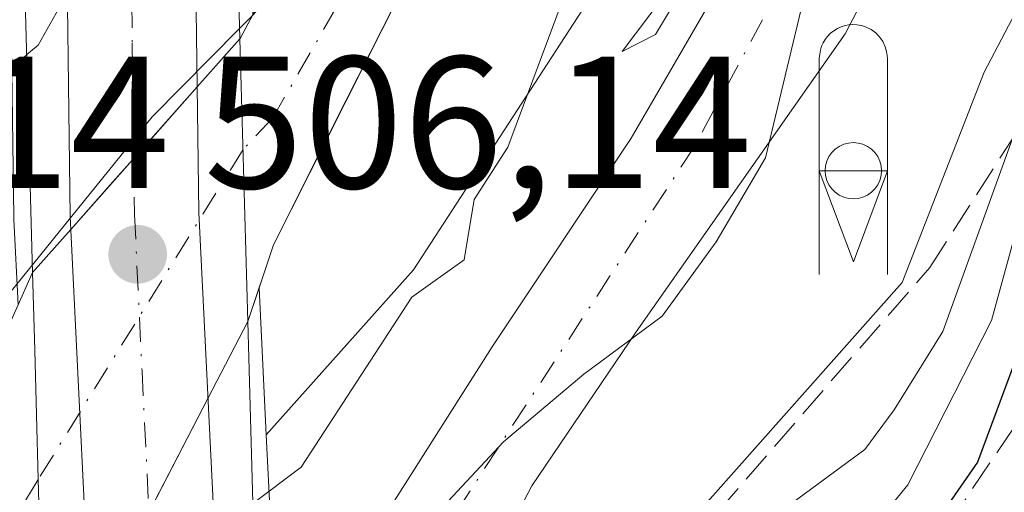
# Model space of a CAD drawing. Units: metres. Extents: x 569879 to 573334, y 4733412 to 4735761.
# Drawn here: x 571547 to 571600, y 4735119 to 4735144 of the extents above; entities that cross this region are included whole.
import ezdxf

# ---------------------------------------------------------------- set-up
doc = ezdxf.new("R2010")
doc.units = ezdxf.units.M
doc.header["$MEASUREMENT"] = 0
doc.linetypes.add('DGN Style 3', pattern=[2.307223458686699, 1.648016756204785, -0.6592067024819142])
doc.linetypes.add('DGN Style 4', pattern=[2.6384748266838614, 1.318413404963828, -0.6592067024819142, 0.001648016756204785, -0.6592067024819142])
for name, color, linetype, lineweight in [('Arbolado forestal CxS', 92, 'Continuous', 0), ('Camino Cxs', 7, 'Continuous', 0), ('Camino eje', 30, 'DGN Style 4', 13), ('Carretera de calzada única Cxs', 7, 'Continuous', 13), ('Carretera de calzada única eje', 7, 'DGN Style 4', 0), ('Corriente natural Cxs', 4, 'Continuous', 13), ('Corriente natural eje', 4, 'DGN Style 4', 0), ('Corriente natural eje oculto', 9, 'DGN Style 4', 0), ('Corriente natural oculto Cxs', 9, 'Continuous', 13), ('Cultivos herbáceos CxS', 92, 'Continuous', 0), ('Curva de nivel maestra', 30, 'Continuous', 30), ('Curva de nivel normal', 30, 'Continuous', 0), ('Entidad de ámbito territorial', 7, 'Continuous', 0), ('Entidad de ámbito territorial CxS', 92, 'Continuous', 0), ('Espacio natural protegido', 121, 'Continuous', 13), ('Espacio natural protegido CxS', 121, 'Continuous', 0), ('Instalación de conservación de carreteras', 7, 'Continuous', 0), ('Núcleo urbano CxS', 7, 'Continuous', 0), ('Puente Cxs', 1, 'Continuous', 13), ('Punto de cota en terreno', 7, 'Continuous', 0), ('Rótulo de punto de cota en construcción', 7, 'Continuous', 0), ('Silo Cxs', 1, 'Continuous', 0), ('Suelo desnudo CxS', 253, 'Continuous', 0), ('Talud superficial', 30, 'DGN Style 3', 0)]:
    doc.layers.add(name, color=color, linetype=linetype, lineweight=lineweight)
doc.styles.add('Style-Arial', font='txt')

# ---------------------------------------------------------------- blocks, each defined once
blk = doc.blocks.new('*U9')
at = {"layer": 'Arbolado forestal CxS', "color": 92, "linetype": 'Continuous', "lineweight": 0}
blk.add_polyline3d([(571654.7922999999, 4735189.676700001, 542.2964999999967), (571631.5232999995, 4735200.186100001, 526.6668999999965), (571592.5163000004, 4735207.988700001, 505.8159000000014), (571592.4496999999, 4735204.793500001, 505.7171999999992), (571591.9830999998, 4735186.4287, 505.6955000000017), (571591.4817000004, 4735166.666099999, 504.3040000000037), (571568.2657000005, 4735130.894900001, 502.8723999999929), (571560.4336999999, 4735122.102499999, 501.9958000000043), (571560.0503000002, 4735129.927999999, 500.8552999999956), (571560.8101000004, 4735132.2301, 500.6689000000042), (571570.4600999998, 4735151.380100001, 500.1699999999983), (571576.0100999996, 4735160.5601, 500.7274000000034), (571578.8901000004, 4735169.690099999, 501.2167000000045), (571579.8389999997, 4735181.4486, 501.8803999999946), (571579.8601000002, 4735181.7095, 501.8920999999973), (571576.6815999999, 4735190.1261, 501.2391999999964), (571576.6801000005, 4735190.130100001, 501.2393000000012), (571575.5900999998, 4735197.190099999, 501.4602000000014), (571577.1601, 4735209.780099999, 501.719299999997), (571579.8400999998, 4735227.340100001, 502.5013000000035), (571587.3701, 4735258.380100001, 501.7514999999985), (571590.0500999996, 4735276.350099999, 501.3824000000022), (571592.3202000001, 4735285.050100001, 499.9293000000035)], dxfattribs=at)
blk = doc.blocks.new('*U11')
at = {"layer": 'Núcleo urbano CxS', "color": 7, "linetype": 'Continuous', "lineweight": 0}
for points in [[(571556.9379000004, 4735233.5339, 507.5485000000045), (571557.9379000004, 4735207.167300001, 507.007700000002), (571558.1479000002, 4735201.947100001, 506.8675999999978), (571558.5683000004, 4735190.822100001, 506.6640000000043), (571558.7987000003, 4735183.2097, 506.5872999999993), (571559.4785000002, 4735160.138499999, 505.0096999999951), (571559.4787, 4735160.1317, 505.0090999999957), (571559.5295000002, 4735158.2707, 504.840400000001), (571559.7114000004, 4735144.475099999, 501.6460999999982), (571559.0401, 4735143.210100001, 501.6454999999987), (571559.0303999997, 4735143.199200001, 501.6466999999975), (571556.7600999996, 4735140.640100001, 502.0335999999952), (571550.0301000001, 4735133.040100001, 502.0776000000042), (571548.0001999997, 4735130.7501, 502.0026000000071), (571547.2271999996, 4735129.0373, 501.8466999999946), (571547.0037000002, 4735133.582900001, 502.6826000000001), (571547.0004000004, 4735133.6907, 502.7111000000005), (571546.8804000001, 4735142.8281, 505.3248000000021), (571546.7603000002, 4735151.965500001, 505.8623999999982), (571546.7600999996, 4735151.9805, 505.8631000000024), (571546.6907000003, 4735158.008500001, 506.0878999999986), (571545.7319, 4735190.384500001, 510.9864999999991), (571544.1961000003, 4735227.954100001, 509.6826000000001)], [(571551.0900999998, 4735111.9901, 500.9410999999964), (571557.3300999999, 4735124.040100001, 500.8772999999928), (571559.4583000002, 4735128.136600001, 500.9092999999993), (571559.4601999996, 4735128.140100001, 500.9092999999993), (571560.0503000002, 4735129.927999999, 500.8552999999956), (571560.4336999999, 4735122.102499999, 501.9958000000043), (571560.6562999999, 4735117.5595, 503.1420000000071)]]:
    blk.add_polyline3d(points, dxfattribs=at)
blk = doc.blocks.new('5PATER')
at = {"layer": 'Cultivos herbáceos CxS', "linetype": 'Continuous', "lineweight": 0}
h = blk.add_hatch(color=51, dxfattribs=at)
edge = h.paths.add_edge_path()
edge.add_ellipse((0, 0), major_axis=(-0.1095731443231308, -0.1110710700762829), ratio=0.9994222409660322, start_angle=0, end_angle=360)
blk = doc.blocks.new('5ICONC')
at = {"layer": 'Entidad de ámbito territorial CxS', "color": 14, "linetype": 'Continuous', "lineweight": 0}
for p, q in [((-0.182, 0), (0, -0.485)), ((-0.182, 0), (0, -0.485)), ((-0.182, 0), (-0.182, -0.553)), ((0.181, 0), (0, -0.485)), ((0.181, 0), (0.181, -0.553))]:
    blk.add_line(p, q, dxfattribs=at)
at = {"layer": 'Entidad de ámbito territorial CxS', "color": 14, "linetype": 'Continuous', "lineweight": 0, "flags": 128}
blk.add_lwpolyline([(-0.182, 0), (-0.182, 0.597), (-0.179, 0.621), (-0.175, 0.642), (-0.169, 0.663), (-0.16, 0.682), (-0.15, 0.6990000000000002), (-0.139, 0.7130000000000001), (-0.121, 0.732), (-0.103, 0.7460000000000001), (-0.084, 0.758), (-0.064, 0.767), (-0.043, 0.7740000000000001), (-0.024, 0.777), (-0.004, 0.7790000000000001), (0.018, 0.778), (0.044, 0.7740000000000001), (0.069, 0.765), (0.095, 0.752), (0.119, 0.7340000000000001), (0.144, 0.7070000000000001), (0.157, 0.6880000000000001), (0.17, 0.66), (0.177, 0.635), (0.18, 0.614), (0.181, 0.596), (0.181, 0)], close=True, dxfattribs=at)

msp = doc.modelspace()

# ---------------------------------------------------------------- linework, layer by layer
at = {"layer": 'Arbolado forestal CxS', "color": 92, "linetype": 'Continuous', "lineweight": 0, "extrusion": (-0.007049020393424107, 0.1438761323158676, 0.9895705987251846), "elevation": 677738.873282217, "flags": 128}
msp.add_lwpolyline([(-802588.7829224295, -4652381.953598125), (-802588.7829224295, -4652374.03613729)], dxfattribs=at)
at = {"layer": 'Arbolado forestal CxS', "color": 92, "linetype": 'Continuous', "lineweight": 0}
for points in [[(571592.3202000001, 4735285.050100001, 499.9293000000035), (571590.0500999996, 4735276.350099999, 501.3824000000022), (571587.3701, 4735258.380100001, 501.7514999999985), (571579.8400999998, 4735227.340100001, 502.5013000000035), (571577.1601, 4735209.780099999, 501.719299999997), (571575.5900999998, 4735197.190099999, 501.4602000000014), (571576.6801000005, 4735190.130100001, 501.2393000000012), (571576.6815999999, 4735190.1261, 501.2391999999964), (571579.8601000002, 4735181.7095, 501.8920999999973), (571579.8389999997, 4735181.4486, 501.8803999999946), (571578.8901000004, 4735169.690099999, 501.2167000000045), (571576.0100999996, 4735160.5601, 500.7274000000034), (571570.4600999998, 4735151.380100001, 500.1699999999983), (571560.8101000004, 4735132.2301, 500.6689000000042), (571560.0503000002, 4735129.927999999, 500.8552999999956)], [(571570.3696999997, 4735071.8079, 507.9312000000064), (571563.6857000003, 4735090.272299999, 506.7090999999928), (571562.8967000004, 4735093.789899999, 506.4210000000021), (571562.4691000005, 4735095.676700001, 506.3147999999928), (571561.3400999998, 4735104.825300001, 506.2516999999935), (571560.7562999995, 4735115.592300001, 503.8117000000057), (571560.7556999996, 4735115.602499999, 503.8081999999995), (571560.6562999999, 4735117.5595, 503.1420000000071), (571560.4336999999, 4735122.102499999, 501.9958000000043), (571568.2657000005, 4735130.894900001, 502.8723999999929), (571591.4817000004, 4735166.666099999, 504.3040000000037), (571591.9830999998, 4735186.4287, 505.6955000000017), (571592.4496999999, 4735204.793500001, 505.7171999999992), (571592.5163000004, 4735207.988700001, 505.8159000000014), (571631.5232999995, 4735200.186100001, 526.6668999999965), (571654.7922999999, 4735189.676700001, 542.2964999999967), (571708.7861000003, 4735191.5251, 584.257500000007), (571712.5330999997, 4735190.969699999, 586.3708000000044), (571769.6517000003, 4735182.506300001, 572.1475000000064), (571798.5072999997, 4735168.1171, 555.3478000000032), (571830.8432999998, 4735163.3267, 542.1533999999956)], [(571830.8432999998, 4735163.3267, 542.1533999999956), (571798.5072999997, 4735168.1171, 555.3478000000032), (571769.6517000003, 4735182.506300001, 572.1475000000064), (571712.5330999997, 4735190.969699999, 586.3708000000044), (571708.7861000003, 4735191.5251, 584.257500000007), (571654.7922999999, 4735189.676700001, 542.2964999999967), (571631.5232999995, 4735200.186100001, 526.6668999999965), (571592.5163000004, 4735207.988700001, 505.8159000000014), (571592.4496999999, 4735204.793500001, 505.7171999999992), (571591.9830999998, 4735186.4287, 505.6955000000017), (571591.4817000004, 4735166.666099999, 504.3040000000037), (571568.2657000005, 4735130.894900001, 502.8723999999929), (571560.4336999999, 4735122.102499999, 501.9958000000043)], [(571830.8432999998, 4735163.3267, 542.1533999999956), (571798.5072999997, 4735168.1171, 555.3478000000032), (571769.6517000003, 4735182.506300001, 572.1475000000064), (571712.5330999997, 4735190.969699999, 586.3708000000044), (571708.7861000003, 4735191.5251, 584.257500000007), (571654.7922999999, 4735189.676700001, 542.2964999999967), (571631.5232999995, 4735200.186100001, 526.6668999999965), (571592.5163000004, 4735207.988700001, 505.8159000000014), (571592.4496999999, 4735204.793500001, 505.7171999999992), (571591.9830999998, 4735186.4287, 505.6955000000017), (571591.4817000004, 4735166.666099999, 504.3040000000037), (571568.2657000005, 4735130.894900001, 502.8723999999929), (571560.4336999999, 4735122.102499999, 501.9958000000043)], [(571560.4336999999, 4735122.102499999, 501.9958000000043), (571560.6562999999, 4735117.5595, 503.1420000000071), (571560.7556999996, 4735115.602499999, 503.8081999999995), (571560.7562999995, 4735115.592300001, 503.8117000000057), (571561.3400999998, 4735104.825300001, 506.2516999999935), (571562.4691000005, 4735095.676700001, 506.3147999999928), (571562.8967000004, 4735093.789899999, 506.4210000000021), (571563.6857000003, 4735090.272299999, 506.7090999999928), (571570.3696999997, 4735071.8079, 507.9312000000064)]]:
    msp.add_polyline3d(points, dxfattribs=at)
at = {"layer": 'Camino Cxs', "color": 7, "linetype": 'Continuous', "lineweight": 0}
for points in [[(571606.2600999996, 4735286.270099999, 513.1621000000014), (571600.8400999998, 4735277.940099999, 511.7646999999997), (571597.5701000001, 4735270.610099999, 510.4198999999935), (571595.6601, 4735261.7401, 510.6040000000066), (571594.6801000005, 4735233.390100001, 514.2556000000042), (571594.2701000003, 4735224.8201, 509.8460000000051), (571595.3000999996, 4735215.780099999, 511.8059000000067), (571596.8901000004, 4735209.2301, 513.1750999999931), (571598.3753000004, 4735186.595899999, 506.2994999999937), (571598.9042999997, 4735164.635299999, 506.7654999999941), (571598.3753000004, 4735158.8145, 506.372000000003), (571597.5815000003, 4735155.6395, 505.8319000000047), (571591.2314999999, 4735143.468699999, 505.7449999999953), (571580.1189000001, 4735127.593699999, 505.8092000000034), (571574.5626999997, 4735119.3915, 507.1793999999937), (571569.6584999999, 4735109.9945, 509.2124999999942), (571563.7701000003, 4735100.420100001, 507.5412000000069), (571559.9696000004, 4735093.119899999, 508.5757000000012)], [(571558.3501000004, 4735104.5601, 506.5320999999968), (571572.4458999997, 4735126.799900001, 506.9945000000008), (571579.8542999999, 4735137.9123, 505.6199999999953), (571590.4376999997, 4735156.1687, 512.4274000000005), (571593.3481000002, 4735163.841499999, 508.8291000000027), (571594.9807000002, 4735168.500499999, 507.8965999999928), (571594.3457000004, 4735174.215500001, 507.4073000000063), (571592.8037, 4735177.307700001, 507.1995000000024), (571592.7279000003, 4735183.7733, 505.4796999999963), (571592.5824999996, 4735189.275699999, 506.0761000000057), (571592.6564999997, 4735189.877699999, 506.1114999999991), (571593.2159000002, 4735192.0529, 506.1986999999936), (571593.4539000001, 4735198.005899999, 506.4168999999966), (571593.2159000002, 4735204.0385, 507.4833999999974), (571592.4221000001, 4735212.7697, 509.6408999999985)], [(571596.8901000004, 4735209.2301, 513.1750999999931), (571598.3753000004, 4735186.595899999, 506.2994999999937), (571598.9042999997, 4735164.635299999, 506.7654999999941), (571598.3753000004, 4735158.8145, 506.372000000003), (571597.5815000003, 4735155.6395, 505.8319000000047), (571591.2314999999, 4735143.468699999, 505.7449999999953), (571580.1189000001, 4735127.593699999, 505.8092000000034), (571574.5626999997, 4735119.3915, 507.1793999999937), (571569.6584999999, 4735109.9945, 509.2124999999942)], [(571558.3501000004, 4735104.5601, 506.5320999999968), (571572.4458999997, 4735126.799900001, 506.9945000000008), (571579.8542999999, 4735137.9123, 505.6199999999953), (571590.4376999997, 4735156.1687, 512.4274000000005), (571593.3481000002, 4735163.841499999, 508.8291000000027), (571594.9807000002, 4735168.500499999, 507.8965999999928), (571594.3457000004, 4735174.215500001, 507.4073000000063), (571592.8037, 4735177.307700001, 507.1995000000024)]]:
    msp.add_polyline3d(points, dxfattribs=at)
at = {"layer": 'Camino eje', "color": 30, "linetype": 'DGN Style 4', "lineweight": 13}
msp.add_polyline3d([(571595.8623000003, 4735183.295299999, 505.4946000000054), (571596.5601000004, 4735179.2501, 505.6785999999993), (571596.7001, 4735166.540100001, 506.7391000000061), (571595.0774999997, 4735158.682499999, 507.398199999996), (571589.4301000005, 4735149.0351, 505.9554999999964), (571583.2150999998, 4735137.470100001, 506.0599999999977), (571566.7100999998, 4735112.090100001, 506.5436000000045), (571563.4351000004, 4735106.765100001, 506.8502000000008), (571556.1201, 4735094.5701, 506.9706000000006)], dxfattribs=at)
at = {"layer": 'Carretera de calzada única Cxs', "color": 7, "linetype": 'Continuous', "lineweight": 13}
msp.add_polyline3d([(571557.7599, 4735115.4397, 508.2320000000037), (571551.3198999995, 4735107.600099999, 506.519100000005), (571550.8201000001, 4735117.050100001, 506.5121000000072), (571550.0000999998, 4735133.7301, 506.382700000002), (571549.7600999996, 4735152.0001, 516.2617000000029), (571556.4801000003, 4735160.050100001, 506.9826999999932), (571556.5301000001, 4735158.210100001, 507.0638000000035), (571556.8501000004, 4735133.940099999, 503.7514999999985), (571557.6601, 4735117.4101, 507.8638999999966)], close=True, dxfattribs=at)
for points in [[(571556.4801000003, 4735160.050100001, 506.9826999999932), (571556.5301000001, 4735158.210100001, 507.0638000000035), (571556.8501000004, 4735133.940099999, 503.7514999999985), (571557.6601, 4735117.4101, 507.8638999999966), (571557.7599, 4735115.4398, 508.2320000000037)], [(571551.3198999995, 4735107.600099999, 506.519100000005), (571550.8201000001, 4735117.050100001, 506.5121000000072), (571550.0000999998, 4735133.7301, 506.382700000002), (571549.7600999996, 4735152.0001, 516.2617000000029)]]:
    msp.add_polyline3d(points, dxfattribs=at)
at = {"layer": 'Carretera de calzada única eje', "color": 7, "linetype": 'DGN Style 4', "lineweight": 0}
msp.add_polyline3d([(571553.1394999997, 4735156.0483, 508.4321000000054), (571553.3000999996, 4735142.970100001, 505.6977000000043), (571553.4200999998, 4735133.840100001, 504.629700000005), (571553.8201000001, 4735125.5001, 506.6083000000072), (571554.2301000003, 4735117.2301, 506.9582999999984), (571554.2801000001, 4735116.2501, 507.0959000000003), (571554.5494999997, 4735111.531500001, 507.4973000000027)], dxfattribs=at)
at = {"layer": 'Corriente natural Cxs', "color": 4, "linetype": 'Continuous', "lineweight": 13, "extrusion": (0.1428732809660167, -0.03345970290063041, 0.9891752493202643), "elevation": -76279.75424008876, "flags": 128}
msp.add_lwpolyline([(4740728.566427829, 517624.5283656574), (4740728.579252492, 517624.5213058757), (4740746.236191406, 517619.8138717032), (4740770.821212254, 517621.1264064467)], dxfattribs=at)
at = {"layer": 'Corriente natural Cxs', "color": 4, "linetype": 'Continuous', "lineweight": 13, "extrusion": (0.001387956336103797, -0.04885774967258674, 0.9988047826648309), "elevation": -230054.0949894961, "flags": 128}
msp.add_lwpolyline([(705790.7636947731, 4711389.986519151), (705790.7636947731, 4711374.899810566)], dxfattribs=at)
at = {"layer": 'Corriente natural Cxs', "color": 4, "linetype": 'Continuous', "lineweight": 13, "extrusion": (-0.9996279129204672, -0.02727457649143464, 0.0003649486045426022), "elevation": -700483.8371161933, "flags": 128}
msp.add_lwpolyline([(-4717780.453655399, 757.643249311968), (-4717776.310819475, 757.0348492816079), (-4717769.429967089, 756.3646492268161), (-4717756.954524943, 756.467649233678)], dxfattribs=at)
at = {"layer": 'Corriente natural Cxs', "color": 4, "linetype": 'Continuous', "lineweight": 13}
msp.add_polyline3d([(571579.8601000002, 4735181.7095, 501.8920999999973), (571579.8389999997, 4735181.4486, 501.8803999999946), (571578.8901000004, 4735169.690099999, 501.2167000000045), (571576.0100999996, 4735160.5601, 500.7274000000034), (571570.4600999998, 4735151.380100001, 500.1699999999983), (571560.8101000004, 4735132.2301, 500.6689000000042), (571559.4600999998, 4735128.140100001, 500.9092999999993), (571559.4583000002, 4735128.136600001, 500.9092999999993), (571559.0303999997, 4735143.199200001, 501.6466999999975), (571559.0401, 4735143.210100001, 501.6454999999987), (571567.6001000004, 4735159.340100001, 500.9548999999971), (571571.9419, 4735183.5735, 501.1475000000065), (571573.9801000003, 4735183.090100001, 500.8619000000036), (571575.415, 4735182.752800001, 500.9312000000064), (571579.8501000004, 4735181.710100001, 501.8885000000009)], close=True, dxfattribs=at)
for points in [[(571579.8601000002, 4735181.708900001, 501.8920000000071), (571579.8389999997, 4735181.4486, 501.8803999999946), (571578.8901000004, 4735169.690099999, 501.2167000000045), (571576.0100999996, 4735160.5601, 500.7274000000034), (571570.4600999998, 4735151.380100001, 500.1699999999983), (571560.8101000004, 4735132.2301, 500.6689000000042), (571559.4600999998, 4735128.140100001, 500.9092999999993), (571559.4583000002, 4735128.136600001, 500.9092999999993)], [(571521.5833999999, 4735069.8134, 500.5524000000005), (571522.0168000003, 4735074.0568, 501.0541999999987), (571522.4501, 4735078.300100001, 501.5595999999932), (571523.5500999996, 4735081.970100001, 501.7032999999938), (571524.8800999997, 4735086.395099999, 501.741399999999), (571526.2100999998, 4735090.8201, 501.9182000000001), (571528.7633999996, 4735094.850099999, 501.9634999999981), (571531.3168000003, 4735098.880100001, 501.9765000000043), (571533.8701, 4735102.9101, 501.8916999999929), (571536.2200999996, 4735107.0101, 501.8757999999943), (571538.5702000001, 4735111.110099999, 501.8935000000056), (571540.9200999998, 4735115.210100001, 501.8102000000072), (571541.1501000002, 4735115.5701, 501.8133999999991), (571543.1758000003, 4735120.0592, 501.8557000000001), (571545.2015000005, 4735124.5482, 501.7373999999982), (571547.2271999996, 4735129.0373, 501.8466999999946), (571548.0000999998, 4735130.7501, 502.0026000000071)], [(571541.1501000002, 4735115.5701, 501.8133999999991), (571543.1758000003, 4735120.0592, 501.8557000000001), (571545.2015000005, 4735124.5482, 501.7373999999982), (571547.2271999996, 4735129.0373, 501.8466999999946), (571548.0000999998, 4735130.7501, 502.0026000000071), (571548.1129000001, 4735126.6088, 501.3941999999952), (571548.3003000002, 4735119.7305, 500.724000000002), (571548.6405999997, 4735107.2597, 500.8270000000048)]]:
    msp.add_polyline3d(points, dxfattribs=at)
at = {"layer": 'Corriente natural eje', "color": 4, "linetype": 'DGN Style 4', "lineweight": 0}
for points in [[(571575.415, 4735182.752800001, 500.9312000000064), (571575.1667999999, 4735180.8145, 500.850900000005), (571573.1401000004, 4735165.4101, 500.5025000000023), (571569.0500999996, 4735155.440099999, 500.4293000000035), (571564.1401000004, 4735144.8301, 500.3242000000028), (571560.7801000001, 4735138.9901, 500.5938000000024), (571559.1984999999, 4735137.307600001, 500.8614999999991)], [(571548.3003000002, 4735119.7305, 500.724000000002), (571542.9501, 4735110.7501, 500.8674000000028), (571536.2401000002, 4735098.2501, 500.6367000000028), (571530.7401000002, 4735086.600099999, 500.4866000000038), (571529.1814000001, 4735081.5428, 500.3608999999997)]]:
    msp.add_polyline3d(points, dxfattribs=at)
at = {"layer": 'Corriente natural eje oculto', "color": 9, "linetype": 'DGN Style 4', "lineweight": 0, "extrusion": (-0.003503345970172221, -0.005650351659840745, 0.9999778998023573), "elevation": -28256.71012948949, "flags": 128}
msp.add_lwpolyline([(571557.4455996196, 4735053.23463104), (571546.5469847836, 4735035.657250443)], dxfattribs=at)
at = {"layer": 'Corriente natural oculto Cxs', "color": 9, "linetype": 'Continuous', "lineweight": 13, "extrusion": (0.7485494703921415, -0.6630439409601966, 0.006813422900116574), "elevation": -2711764.379949611, "flags": 128}
msp.add_lwpolyline([(3923532.1252555, 18978.84065888352), (3923535.185484021, 18978.91564906992), (3923545.336981351, 18978.87165960309), (3923548.757982367, 18978.4847506223)], dxfattribs=at)
at = {"layer": 'Corriente natural oculto Cxs', "color": 9, "linetype": 'Continuous', "lineweight": 13, "extrusion": (0.001387956336103797, -0.04885774967258674, 0.9988047826648309), "elevation": -230054.0949894961, "flags": 128}
msp.add_lwpolyline([(705790.7636947731, 4711389.986519151), (705790.7636947731, 4711374.899810566)], dxfattribs=at)
at = {"layer": 'Corriente natural oculto Cxs', "color": 9, "linetype": 'Continuous', "lineweight": 13, "extrusion": (-0.9996279129204672, -0.02727457649143464, 0.0003649486045426022), "elevation": -700483.8371161933, "flags": 128}
msp.add_lwpolyline([(-4717780.453655399, 757.643249311968), (-4717776.310819475, 757.0348492816079), (-4717769.429967089, 756.3646492268161), (-4717756.954524943, 756.467649233678)], dxfattribs=at)
at = {"layer": 'Corriente natural oculto Cxs', "color": 9, "linetype": 'Continuous', "lineweight": 13}
msp.add_polyline3d([(571559.4583000002, 4735128.136600001, 500.9092999999993), (571557.3300999999, 4735124.040100001, 500.8772999999928), (571551.0900999998, 4735111.9901, 500.9410999999964), (571548.6501000002, 4735107.270099999, 500.8313000000053), (571548.6405999997, 4735107.2597, 500.8270000000048), (571548.3003000002, 4735119.7305, 500.724000000002), (571548.1129000001, 4735126.6088, 501.3941999999952), (571548.0000999998, 4735130.7501, 502.0026000000071), (571550.0301000001, 4735133.040100001, 502.0776000000042), (571556.7600999996, 4735140.640100001, 502.0335999999952), (571559.0303999997, 4735143.199200001, 501.6466999999975)], close=True, dxfattribs=at)
msp.add_polyline3d([(571559.4583000002, 4735128.136600001, 500.9092999999993), (571557.3300999999, 4735124.040100001, 500.8772999999928), (571551.0900999998, 4735111.9901, 500.9410999999964), (571548.6501000002, 4735107.270099999, 500.8313000000053), (571548.6405999997, 4735107.2597, 500.8270000000048)], dxfattribs=at)
at = {"layer": 'Curva de nivel maestra', "color": 30, "linetype": 'Continuous', "lineweight": 30, "elevation": 525, "flags": 128}
msp.add_lwpolyline([(571601.5499999998, 4735129.4301), (571598.2800000003, 4735120.6501), (571592.2800000003, 4735112.0001), (571588.2800000003, 4735108.5801), (571586.5700000003, 4735105.440099999), (571585.7300000004, 4735102.890100001), (571586.5199999996, 4735097.6801), (571594.1399999997, 4735087.300100001), (571596.6799999997, 4735081.840100001), (571600.0099999999, 4735077.1801)], dxfattribs=at)
at = {"layer": 'Curva de nivel normal', "color": 30, "linetype": 'Continuous', "lineweight": 0, "flags": 128}
for points, elevation in [([(571584.5499999998, 4735061.720100001), (571578.2000000002, 4735077.370100001), (571576.7999999998, 4735085.440099999), (571574.3099999996, 4735093.470100001), (571573.9199999999, 4735101.440099999), (571576.2800000003, 4735109.540100001), (571592.2800000003, 4735121.3201), (571593.8499999996, 4735123.440099999), (571596.4400000004, 4735127.600099999), (571600.2800000003, 4735138.280099999), (571606.2800000003, 4735149.340100001), (571614.2800000003, 4735158.450099999), (571615.7599999999, 4735160.920100001), (571615.9500000002, 4735163.4301), (571617.8099999996, 4735168.970100001), (571618.2199999997, 4735175.380100001), (571616.7999999998, 4735183.420100001), (571617.1399999997, 4735189.420100001), (571616.5199999996, 4735199.670100001), (571614.9500000002, 4735206.090100001), (571610.8099999996, 4735213.420100001)], 515), ([(571604.1900000004, 4735211.3301), (571606.7699999996, 4735207.9101), (571610.3600000005, 4735197.5001), (571609.5899999999, 4735190.7301), (571607.6500000004, 4735184.790100001), (571609.4100000003, 4735175.4301), (571609.1699999999, 4735173.4301), (571607.79, 4735171.4301), (571608.5199999996, 4735161.670100001), (571604.0999999996, 4735155.2501), (571601.2300000004, 4735146.380100001), (571598.6399999997, 4735141.4301), (571594.2800000003, 4735130.210100001), (571582.9299999997, 4735117.440099999), (571576.5899999999, 4735113.440099999), (571573.7000000002, 4735109.440099999), (571570.2199999997, 4735101.440099999), (571568.7400000002, 4735095.440099999), (571568.8600000005, 4735087.440099999), (571570.0300000003, 4735081.190099999), (571574.2599999999, 4735067.4301)], 510), ([(571620.3600000005, 4735209.420100001), (571623.1299999999, 4735203.420100001), (571623.7100000001, 4735186.860099999), (571625.1100000005, 4735178.2601), (571624.7800000003, 4735173.940099999), (571623.6500000004, 4735170.8101), (571624.29, 4735165.4301), (571621.6699999999, 4735158.8301), (571618.1799999997, 4735153.4301), (571615.3300000001, 4735151.4301), (571610.2800000003, 4735150.210100001), (571608.2800000003, 4735148.340100001), (571601.0199999996, 4735135.4301), (571599.0300000003, 4735128.190099999), (571594.5700000003, 4735119.440099999), (571592.2800000003, 4735116.630100001), (571585.5300000003, 4735111.440099999), (571580.2800000003, 4735104.0601), (571580.8799999999, 4735098.040100001), (571582.7000000002, 4735091.440099999), (571585.5599999996, 4735085.440099999), (571588.7400000002, 4735075.450099999), (571592.9900000002, 4735068.1601)], 520), ([(571547.6865999997, 4735142.3573), (571547.6900000004, 4735142.360099999), (571547.6934000002, 4735142.363), (571548.29, 4735142.860099999), (571550.8499999996, 4735147.4301), (571556.8399999999, 4735153.4301), (571557.6500000004, 4735155.4301), (571557.2999999998, 4735161.040100001)], 505), ([(571490.4100000003, 4735121.550100001), (571504.2999999998, 4735128.5801), (571509.6799999997, 4735133.4301), (571512.2999999998, 4735136.870100001), (571534.3899999997, 4735155.530099999), (571538.29, 4735155.9301), (571540.29, 4735154.9301), (571542.0199999996, 4735151.4301), (571542.4199999999, 4735143.5601), (571544.29, 4735141.100099999), (571546.29, 4735141.190099999), (571547.6831, 4735142.3544), (571547.6865999997, 4735142.3573)], 505), ([(571559.7143999999, 4735118.443399999), (571562.29, 4735120.380100001), (571568.1799999997, 4735129.4301), (571570.9699999997, 4735131.4301), (571571.4900000002, 4735134.640100001), (571573.29, 4735137.4301), (571576.2800000003, 4735145.4801)], 505), ([(571581.5599999996, 4735145.4301), (571579.3700000001, 4735142.520099999), (571581.1500000004, 4735143.4301), (571582.4299999997, 4735145.5801)], 505)]:
    msp.add_lwpolyline(points, dxfattribs=dict(at, elevation=elevation))
at = {"layer": 'Entidad de ámbito territorial', "color": 7, "linetype": 'Continuous', "lineweight": 0, "flags": 128}
msp.add_lwpolyline([(571551.8340000006, 4735327.573999999), (571563.0760000012, 4735317.893999998), (571572.4740000003, 4735307.196000001), (571581.8980000011, 4735294.208000001), (571584.3049999998, 4735283.809), (571584.6980000018, 4735271.733000001), (571582.9260000017, 4735260.141000002), (571576.6600000017, 4735230.439000002), (571572.7429999998, 4735206.486999999), (571573.7450000008, 4735196.707000002), (571572.6490000007, 4735181.435000001), (571572.2760000011, 4735169.730999999), (571570.6280000013, 4735158.395000001), (571566.7670000002, 4735151.609999999), (571554.3670000016, 4735139.037999999), (571529.5340000002, 4735108.333000002), (571516.0900000005, 4735086.476), (571512.2490000017, 4735075.427000001), (571512.9290000012, 4735060.188000001)], dxfattribs=at)
at = {"layer": 'Entidad de ámbito territorial CxS', "color": 92, "linetype": 'Continuous', "lineweight": 0, "flags": 128}
msp.add_lwpolyline([(571584.3049999992, 4735283.808999999), (571584.697999999, 4735271.733), (571582.9259999989, 4735260.141000001), (571576.6600000011, 4735230.439), (571572.7429999991, 4735206.487000001), (571573.7450000005, 4735196.707000001), (571572.6490000002, 4735181.435000001), (571572.2760000007, 4735169.731000001), (571570.6279999985, 4735158.395000001), (571566.7669999996, 4735151.609999998), (571554.3669999988, 4735139.038000001), (571529.5339999996, 4735108.333000001), (571516.0900000001, 4735086.476), (571512.248999999, 4735075.427), (571512.9290000006, 4735060.188)], dxfattribs=at)
at = {"layer": 'Espacio natural protegido', "color": 121, "linetype": 'Continuous', "lineweight": 13, "flags": 128}
msp.add_lwpolyline([(571590.8280000007, 4735213.552100001), (571591.1469000005, 4735206.946099999), (571592.4788000014, 4735200.604099998), (571592.9037000013, 4735196.159100001), (571593.4606000006, 4735191.208100001), (571594.356400002, 4735177.616099999), (571595.4063000015, 4735174.195100001), (571595.0712000014, 4735169.489100001), (571593.2411000021, 4735161.843199999), (571590.056900002, 4735149.6092), (571587.0056000014, 4735136.867299999), (571584.3816000001, 4735132.391299998), (571581.4975000005, 4735128.422399999), (571577.3354000001, 4735125.329400001), (571573.0504000013, 4735121.726500003), (571568.1473000023, 4735116.465599999), (571564.5052000004, 4735112.106600001), (571562.2571000007, 4735108.143700001), (571558.984000001, 4735100.917699999), (571552.1202000014, 4735097.217100001), (571552.6628000013, 4735089.313800001), (571556.0585000007, 4735074.8798), (571563.6762, 4735058.477700002)], dxfattribs=at)
at = {"layer": 'Espacio natural protegido CxS', "color": 121, "linetype": 'Continuous', "lineweight": 0, "flags": 128}
msp.add_lwpolyline([(571590.8280000001, 4735213.552100001), (571591.1468999999, 4735206.9461), (571592.4787999988, 4735200.604099999), (571592.9037000008, 4735196.1591), (571593.4606, 4735191.208100001), (571594.3563999992, 4735177.6161), (571595.406300001, 4735174.1951), (571595.0712000009, 4735169.4891), (571593.2410999992, 4735161.843199999), (571590.0568999992, 4735149.609200001), (571587.0056000008, 4735136.867299999), (571584.3815999995, 4735132.391299999), (571581.4974999999, 4735128.4224), (571577.3353999995, 4735125.3294), (571573.0504000008, 4735121.726500002), (571568.1472999996, 4735116.4656), (571564.5051999998, 4735112.106600001), (571562.2571, 4735108.1437), (571558.9840000004, 4735100.9177), (571552.1202000009, 4735097.2171), (571552.6628000007, 4735089.313800001), (571556.0585000003, 4735074.879799999), (571563.6761999994, 4735058.477700002)], dxfattribs=at)
at = {"layer": 'Núcleo urbano CxS', "color": 7, "linetype": 'Continuous', "lineweight": 0, "extrusion": (-0.007049020393424107, 0.1438761323158676, 0.9895705987251846), "elevation": 677738.873282217, "flags": 128}
msp.add_lwpolyline([(-802588.7829224295, -4652381.953598125), (-802588.7829224295, -4652374.03613729)], dxfattribs=at)
at = {"layer": 'Núcleo urbano CxS', "color": 7, "linetype": 'Continuous', "lineweight": 0}
for points in [[(571559.7114000004, 4735144.475099999, 501.6460999999982), (571559.0401, 4735143.210100001, 501.6454999999987), (571559.0303999997, 4735143.199200001, 501.6466999999975), (571556.7600999996, 4735140.640100001, 502.0335999999952), (571550.0301000001, 4735133.040100001, 502.0776000000042), (571548.0001999997, 4735130.7501, 502.0026000000071), (571547.2271999996, 4735129.0373, 501.8466999999946)], [(571560.0503000002, 4735129.927999999, 500.8552999999956), (571559.4601999996, 4735128.140100001, 500.9092999999993), (571559.4583000002, 4735128.136600001, 500.9092999999993), (571557.3300999999, 4735124.040100001, 500.8772999999928), (571551.0900999998, 4735111.9901, 500.9410999999964), (571548.6501000002, 4735107.270099999, 500.8313000000053), (571548.6405999997, 4735107.2597, 500.8270000000048), (571548.3531, 4735106.933900001, 500.6921000000002)], [(571560.4336999999, 4735122.102499999, 501.9958000000043), (571560.6562999999, 4735117.5595, 503.1420000000071), (571560.7556999996, 4735115.602499999, 503.8081999999995), (571560.7562999995, 4735115.592300001, 503.8117000000057), (571561.3400999998, 4735104.825300001, 506.2516999999935), (571562.4691000005, 4735095.676700001, 506.3147999999928), (571562.8967000004, 4735093.789899999, 506.4210000000021), (571563.6857000003, 4735090.272299999, 506.7090999999928), (571570.3696999997, 4735071.8079, 507.9312000000064)]]:
    msp.add_polyline3d(points, dxfattribs=at)
at = {"layer": 'Puente Cxs', "color": 1, "linetype": 'Continuous', "lineweight": 13}
msp.add_polyline3d([(571551.3201000001, 4735107.600099999, 506.519100000005), (571548.7100999998, 4735104.4301, 507.5261000000028), (571548.6403999999, 4735107.2599, 505.970100000006), (571548.3003000002, 4735119.7305, 506.4008000000031), (571548.1129000001, 4735126.6088, 509.7891999999993), (571548.0000999998, 4735130.7501, 509.0623999999953), (571547.5000999998, 4735149.270099999, 516.7848999999987), (571549.7600999996, 4735152.0001, 516.2617000000029), (571556.4801000003, 4735160.050100001, 506.9826999999932), (571558.5100999996, 4735162.4901, 507.6016999999993), (571559.0301000001, 4735143.210100001, 504.2029000000039), (571559.0303999997, 4735143.199200001, 504.2001000000019), (571559.4583000002, 4735128.136600001, 507.438599999994), (571559.7301000003, 4735117.850099999, 507.6496000000043), (571557.7600999996, 4735115.440099999, 508.2318999999989)], close=True, dxfattribs=at)
msp.add_polyline3d([(571551.3201000001, 4735107.600099999, 506.519100000005), (571548.7100999998, 4735104.4301, 507.5261000000028), (571548.6403999999, 4735107.2599, 505.970100000006), (571548.3003000002, 4735119.7305, 506.4008000000031), (571548.1129000001, 4735126.6088, 509.7891999999993), (571548.0000999998, 4735130.7501, 509.0623999999953), (571547.5000999998, 4735149.270099999, 516.7848999999987), (571549.7600999996, 4735152.0001, 516.2617000000029), (571556.4801000003, 4735160.050100001, 506.9826999999932), (571558.5100999996, 4735162.4901, 507.6016999999993), (571559.0301000001, 4735143.210100001, 504.2029000000039), (571559.0303999997, 4735143.199200001, 504.2001000000019), (571559.4583000002, 4735128.136600001, 507.438599999994), (571559.7301000003, 4735117.850099999, 507.6496000000043), (571557.7600999996, 4735115.440099999, 508.2318999999989), (571551.3201000001, 4735107.600099999, 506.519100000005)], dxfattribs=at)
at = {"layer": 'Silo Cxs', "color": 1, "linetype": 'Continuous', "lineweight": 0, "elevation": 513.7154000000008, "flags": 128}
msp.add_lwpolyline([(571591.6741000004, 4735137.671900001), (571591.9346000003, 4735137.6491), (571592.1870999997, 4735137.5814), (571592.4241000004, 4735137.470899999), (571592.6382999998, 4735137.321000001), (571592.8232000005, 4735137.1361), (571592.9731000002, 4735136.921900001), (571593.0835999995, 4735136.684900001), (571593.1513, 4735136.432399999), (571593.1741000004, 4735136.171900001), (571593.1513, 4735135.911400001), (571593.0835999995, 4735135.6589), (571592.9731000002, 4735135.421900001), (571592.8232000005, 4735135.207699999), (571592.6382999998, 4735135.022800001), (571592.4241000004, 4735134.8729), (571592.1870999997, 4735134.762399999), (571591.9346000003, 4735134.694700001), (571591.6741000004, 4735134.671900001), (571591.4135999996, 4735134.694700001), (571591.1611000003, 4735134.762399999), (571590.9241000004, 4735134.8729), (571590.7099000001, 4735135.022800001), (571590.5250000004, 4735135.207699999), (571590.3750999998, 4735135.421900001), (571590.2646000005, 4735135.6589), (571590.1969, 4735135.911400001), (571590.1741000004, 4735136.171900001), (571590.1969, 4735136.432399999), (571590.2646000005, 4735136.684900001), (571590.3750999998, 4735136.921900001), (571590.5250000004, 4735137.1361), (571590.7099000001, 4735137.321000001), (571590.9241000004, 4735137.470899999), (571591.1611000003, 4735137.5814), (571591.4135999996, 4735137.6491)], close=True, dxfattribs=at)
at = {"layer": 'Silo Cxs', "color": 1, "linetype": 'Continuous', "lineweight": 0}
msp.add_polyline3d([(571591.6741000004, 4735137.671900001, 512.5295000000042), (571591.9345000006, 4735137.6491, 512.7639000000054), (571592.1870999997, 4735137.5814, 513.0598999999929), (571592.4241000004, 4735137.470899999, 513.3674000000028), (571592.6381999999, 4735137.321000001, 513.4480999999942), (571592.8230999997, 4735137.1361, 513.4909999999945), (571592.9731000002, 4735136.921900001, 513.5434999999999), (571593.0835999995, 4735136.684900001, 513.6008000000002), (571593.1513, 4735136.432399999, 513.6551000000036), (571593.1741000004, 4735136.171900001, 513.6968000000053), (571593.1513, 4735135.911400001, 513.715400000001), (571593.0835999995, 4735135.6589, 513.7011999999959), (571592.9731000002, 4735135.421900001, 513.6465999999928), (571592.8230999997, 4735135.207699999, 513.5473000000056), (571592.6381999999, 4735135.022800001, 513.4030999999959), (571592.4241000004, 4735134.8729, 513.2119999999995), (571592.1870999997, 4735134.762399999, 512.982600000003), (571591.9345000006, 4735134.694700001, 512.7394000000058), (571591.6741000004, 4735134.671900001, 512.4915000000037), (571591.4135999996, 4735134.694700001, 512.2480000000069), (571591.1610000003, 4735134.762399999, 512.0181000000011), (571590.9241000004, 4735134.8729, 511.8104000000022), (571590.7099000001, 4735135.022800001, 511.6321000000025), (571590.5250000004, 4735135.207699999, 511.4894999999961), (571590.375, 4735135.421900001, 511.3867999999929), (571590.2644999997, 4735135.6589, 511.3266000000004), (571590.1969, 4735135.911400001, 511.3095999999932), (571590.1741000004, 4735136.171900001, 511.334600000002), (571590.1969, 4735136.432399999, 511.3991999999998), (571590.2644999997, 4735136.684900001, 511.4997000000003), (571590.375, 4735136.921900001, 511.6315000000032), (571590.5250000004, 4735137.1361, 511.789499999999), (571590.7099000001, 4735137.321000001, 511.968200000003), (571590.9241000004, 4735137.470899999, 512.1622000000061), (571591.1610000003, 4735137.5814, 512.2497000000003), (571591.4135999996, 4735137.6491, 512.3580999999976), (571591.6741000004, 4735137.671900001, 512.5295000000042)], dxfattribs=at)
at = {"layer": 'Suelo desnudo CxS', "color": 253, "linetype": 'Continuous', "lineweight": 0}
for points in [[(571592.3202000001, 4735285.050100001, 499.9293000000035), (571590.0500999996, 4735276.350099999, 501.3824000000022), (571587.3701, 4735258.380100001, 501.7514999999985), (571579.8400999998, 4735227.340100001, 502.5013000000035), (571577.1601, 4735209.780099999, 501.719299999997), (571575.5900999998, 4735197.190099999, 501.4602000000014), (571576.6801000005, 4735190.130100001, 501.2393000000012), (571576.6815999999, 4735190.1261, 501.2391999999964), (571579.8601000002, 4735181.7095, 501.8920999999973), (571579.8389999997, 4735181.4486, 501.8803999999946), (571578.8901000004, 4735169.690099999, 501.2167000000045), (571576.0100999996, 4735160.5601, 500.7274000000034), (571570.4600999998, 4735151.380100001, 500.1699999999983), (571560.8101000004, 4735132.2301, 500.6689000000042), (571560.0503000002, 4735129.927999999, 500.8552999999956)], [(571547.2271999996, 4735129.0373, 501.8466999999946), (571548.0000999998, 4735130.7501, 502.0026000000071), (571550.0301000001, 4735133.040100001, 502.0776000000042), (571552.2734000003, 4735135.5734, 502.2814999999973), (571554.5168000003, 4735138.106799999, 502.2624999999971), (571556.7600999996, 4735140.640100001, 502.0335999999952), (571559.0303999997, 4735143.199200001, 501.6466999999975), (571559.0401, 4735143.210100001, 501.6454999999987), (571559.7114000004, 4735144.475099999, 501.6460999999982), (571561.6836000001, 4735148.191400001, 501.5032999999967), (571563.6557999998, 4735151.907600001, 501.4135999999999), (571565.6278999997, 4735155.6239, 501.2835999999952), (571567.6001000004, 4735159.340100001, 500.9548999999971), (571568.4685000004, 4735164.186799999, 501.272299999997), (571569.3367999997, 4735169.033500001, 501.4584999999934), (571570.2051999997, 4735173.880100001, 501.3331000000035), (571571.0734999999, 4735178.7268, 501.1731)], [(571579.5226999996, 4735177.529100001, 501.7103000000062), (571579.2063999996, 4735173.6096, 501.4572000000044), (571578.8901000004, 4735169.690099999, 501.2167000000045), (571577.4501, 4735165.1251, 500.8629999999976), (571576.0100999996, 4735160.5601, 500.7274000000034), (571574.1601, 4735157.5001, 500.5022999999928), (571572.3101000004, 4735154.440099999, 500.1791999999987), (571570.4600999998, 4735151.380100001, 500.1699999999983), (571568.5301000001, 4735147.550100001, 499.9808000000049), (571566.6001000004, 4735143.720100001, 499.8551000000007), (571564.6700999998, 4735139.890100001, 500.1885000000038), (571562.7401000002, 4735136.0601, 500.2207000000053), (571560.8101000004, 4735132.2301, 500.6689000000042), (571560.0503000002, 4735129.927999999, 500.8552999999956), (571559.4601999996, 4735128.140100001, 500.9092999999993), (571559.4583000002, 4735128.136600001, 500.9092999999993), (571557.3300999999, 4735124.040100001, 500.8772999999928), (571555.2500999998, 4735120.023399999, 500.9977999999974), (571553.1700999998, 4735116.006800001, 500.9189000000042)], [(571559.7114000004, 4735144.475099999, 501.6460999999982), (571559.0401, 4735143.210100001, 501.6454999999987), (571559.0303999997, 4735143.199200001, 501.6466999999975), (571556.7600999996, 4735140.640100001, 502.0335999999952), (571550.0301000001, 4735133.040100001, 502.0776000000042), (571548.0001999997, 4735130.7501, 502.0026000000071), (571547.2271999996, 4735129.0373, 501.8466999999946)], [(571560.0503000002, 4735129.927999999, 500.8552999999956), (571559.4601999996, 4735128.140100001, 500.9092999999993), (571559.4583000002, 4735128.136600001, 500.9092999999993), (571557.3300999999, 4735124.040100001, 500.8772999999928), (571551.0900999998, 4735111.9901, 500.9410999999964), (571548.6501000002, 4735107.270099999, 500.8313000000053), (571548.6405999997, 4735107.2597, 500.8270000000048), (571548.3531, 4735106.933900001, 500.6921000000002)]]:
    msp.add_polyline3d(points, dxfattribs=at)
at = {"layer": 'Talud superficial', "color": 30, "linetype": 'DGN Style 3', "lineweight": 0}
msp.add_polyline3d([(571611.8899999997, 4735034.489800001, 514.0331000000006), (571591.9112999998, 4735046.150900001, 513.2743999999948), (571575.6393999998, 4735065.2009, 511.3194999999978), (571567.3049999997, 4735088.219699999, 514.3208000000013), (571569.2894000001, 4735099.3322, 512.3309000000008), (571575.3909, 4735107.538000001, 521.2835999999952), (571595.7367000004, 4735131.0123, 518.9444999999978), (571610.1032999996, 4735153.389000001, 518.7543000000006), (571612.5488, 4735174.341700001, 513.652700000006), (571605.0082, 4735207.679300001, 513.2480999999971), (571620.3816000001, 4735191.6492, 519.1211000000039), (571624.7703, 4735172.514400001, 524.3273999999947), (571623.2192000002, 4735150.1732, 531.3249000000069), (571609.9704999998, 4735139.1054, 531.1876000000047), (571601.5334999999, 4735124.4288, 532.1546999999991), (571589.6571000004, 4735106.890699999, 529.5929000000033), (571579.7977999998, 4735101.990499999, 524.6524000000063), (571578.0206000004, 4735092.1885, 522.1125000000029), (571578.8143999996, 4735072.7415, 515.5993000000017), (571585.9582000002, 4735058.0571, 517.0341000000044)], close=True, dxfattribs=at)
for points in [[(571611.8899999997, 4735034.489800001, 513.0467999999964), (571591.9112999998, 4735046.150900001, 511.7152999999962), (571575.6393999998, 4735065.2009, 509.7532000000065), (571567.3049999997, 4735088.219699999, 507.8542000000016), (571569.2894000001, 4735099.3322, 508.0339999999997), (571575.3909, 4735107.538000001, 509.8839000000008), (571595.7367000004, 4735131.0123, 509.5823999999994), (571610.1032999996, 4735153.389000001, 513.5988999999972), (571612.5488, 4735174.341700001, 510.8028000000049), (571605.0082, 4735207.679300001, 509.3111999999965)], [(571605.0082, 4735207.679300001, 509.3111999999965), (571620.3816000001, 4735191.6492, 516.2170000000042), (571624.7703, 4735172.514400001, 519.215400000001), (571623.2192000002, 4735150.1732, 527.0464000000065), (571609.9704999998, 4735139.1054, 525.7676999999967), (571601.5334999999, 4735124.4288, 524.2939999999944), (571589.6571000004, 4735106.890699999, 525.411500000002), (571579.7977999998, 4735101.990499999, 518.2951999999932), (571578.0206000004, 4735092.1885, 516.3784000000014), (571578.8143999996, 4735072.7415, 513.9716000000044), (571585.9582000002, 4735058.0571, 514.2562000000034), (571611.8899999997, 4735034.489800001, 513.0467999999964)]]:
    msp.add_polyline3d(points, dxfattribs=at)

# ---------------------------------------------------------------- block references
at = {"layer": 'Arbolado forestal CxS', "color": 92, "linetype": 'Continuous', "lineweight": 0}
msp.add_blockref('*U9', (0, 0), dxfattribs=at)
at = {"layer": 'Instalación de conservación de carreteras', "color": 7, "linetype": 'Continuous', "lineweight": 0, "xscale": 10, "yscale": 10, "zscale": 10}
msp.add_blockref('5ICONC', (571591.6741000004, 4735136.171900001), dxfattribs=at)
at = {"layer": 'Núcleo urbano CxS', "color": 7, "linetype": 'Continuous', "lineweight": 0}
msp.add_blockref('*U11', (0, 0), dxfattribs=at)
at = {"layer": 'Punto de cota en terreno', "color": 7, "linetype": 'Continuous', "lineweight": 0, "xscale": 10, "yscale": 10, "zscale": 10}
msp.add_blockref('5PATER', (571553.5899999999, 4735131.720000001, 506.1399999999995), dxfattribs=at)
msp.add_blockref('5PATER', (571553.5899999999, 4735131.720000001, 506.1399999999995), dxfattribs=at)

# ---------------------------------------------------------------- texts
at = {"layer": 'Rótulo de punto de cota en construcción', "color": 7, "linetype": 'Continuous', "lineweight": 0, "style": 'Style-Arial'}
for p in [(571526.1471999995, 4735135.2478), (571557.1178000001, 4735135.2478)]:
    msp.add_text('506,14', height=7.000000000000002, dxfattribs=at).set_placement(p)

doc.saveas('drawing.dxf')
